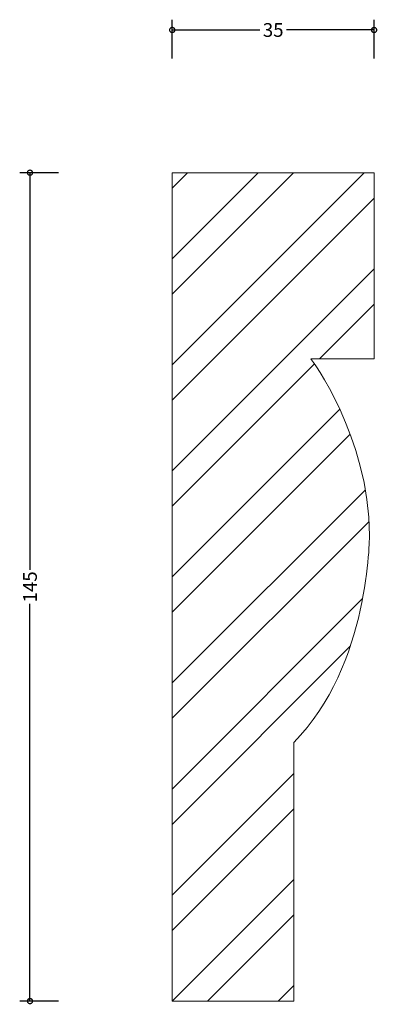
# Model space of a CAD drawing. Units: millimetres. Extents: x -27 to 36, y -1 to 172.
import ezdxf

# ---------------------------------------------------------------- set-up
doc = ezdxf.new("R2010")
doc.units = ezdxf.units.MM
doc.header["$MEASUREMENT"] = 0
for name, color, linetype, lineweight in [('AD-Dimension', 8, 'Continuous', 20), ('AD-Drawing', 81, 'Continuous', 20), ('AD-Hatch', 8, 'Continuous', 13)]:
    doc.layers.add(name, color=color, linetype=linetype, lineweight=lineweight)
doc.styles.add('AD_Dimensions Text', font='ARIALN.TTF')
doc.dimstyles.new('AD_Dimension', dxfattribs={"dimscale": 0, "dimtxt": 2.4, "dimasz": 1.8, "dimexe": 1.8, "dimexo": 0.625, "dimgap": 0.9, "dimtad": 0, "dimdec": 0, "dimzin": 0, "dimdsep": 46, "dimtxsty": 'AD_Dimensions Text', "dimblk": 'DOTSMALL', "dimblk1": 'DOTSMALL', "dimblk2": 'DOT', "dimcen": 0.9, "dimclrt": 7, "dimadec": 0, "dimazin": 0, "dimtfac": 1, "dimtdec": 0, "dimtofl": 0, "dimtmove": 0, "dimatfit": 3, "dimldrblk": 'DOTSMALL', "dimfxl": 5, "dimfxlon": 1, "dimtolj": 1, "dimtzin": 0, "dimarcsym": 0})

# ---------------------------------------------------------------- blocks, each defined once
blk = doc.blocks.new('_DotSmall')
at = {"color": 0, "linetype": 'ByBlock', "const_width": 0.5}
blk.add_lwpolyline([(-0.0625, 0, 1), (0.0625, 0, 1)], format="xyb", close=True, dxfattribs=at)
blk = doc.blocks.new('*D4')
at = {"layer": 'AD-Dimension', "color": 0, "lineweight": -2, "transparency": 16777216}
for p, q in [((-19.91, 145), (-26.71, 145)), ((-24.91, 145), (-24.91, 75.49)), ((-24.91, 0), (-24.91, 69.51)), ((-19.91, 0), (-26.71, 0))]:
    blk.add_line(p, q, dxfattribs=at)
at = {"layer": 'AD-Dimension', "color": 0, "lineweight": -2, "transparency": 16777216, "xscale": 1.8, "yscale": 1.8, "zscale": 1.8}
for p, rotation in [((-24.91, 145), 90), ((-24.91, 0), 270)]:
    blk.add_blockref('_DotSmall', p, dxfattribs=dict(at, rotation=rotation))
at = {"layer": 'AD-Dimension', "color": 7, "transparency": 16777216, "insert": (-24.91, 72.5), "char_height": 2.4, "attachment_point": 5, "rotation": 90, "style": 'AD_Dimensions Text'}
blk.add_mtext('\\A1;145', dxfattribs=at)
blk = doc.blocks.new('_Dot')
at = {"color": 0, "linetype": 'ByBlock', "lineweight": -2}
blk.add_line((-0.5, 0), (-1, 0), dxfattribs=at)
at = {"color": 0, "linetype": 'ByBlock', "const_width": 0.5}
blk.add_lwpolyline([(-0.25, 0, 1), (0.25, 0, 1)], format="xyb", close=True, dxfattribs=at)
blk = doc.blocks.new('*D5')
at = {"layer": 'AD-Dimension', "color": 0, "lineweight": -2, "transparency": 16777216}
for p, q in [((0, 164.98), (0, 171.78)), ((35.35, 164.98), (35.35, 171.78)), ((0, 169.98), (15.36, 169.98)), ((35.35, 169.98), (19.99, 169.98))]:
    blk.add_line(p, q, dxfattribs=at)
at = {"layer": 'AD-Dimension', "color": 0, "lineweight": -2, "transparency": 16777216, "xscale": 1.8, "yscale": 1.8, "zscale": 1.8, "rotation": 180}
blk.add_blockref('_DotSmall', (0, 169.98), dxfattribs=at)
at = {"layer": 'AD-Dimension', "color": 0, "lineweight": -2, "transparency": 16777216, "xscale": 1.8, "yscale": 1.8, "zscale": 1.8}
blk.add_blockref('_DotSmall', (35.35, 169.98), dxfattribs=at)
at = {"layer": 'AD-Dimension', "color": 7, "transparency": 16777216, "insert": (17.68, 169.98), "char_height": 2.4, "attachment_point": 5, "style": 'AD_Dimensions Text'}
blk.add_mtext('\\A1;35', dxfattribs=at)

msp = doc.modelspace()

# ---------------------------------------------------------------- hatches: boundary and pattern name
at = {"layer": 'AD-Hatch'}
h = msp.add_hatch(dxfattribs=at)
h.set_pattern_fill('ANSI32', color=256, scale=35)
edge = h.paths.add_edge_path()
edge.add_spline(control_points=[(0, 145), (0, 145), (35.35, 145), (35.35, 145)], knot_values=[7, 7, 7, 7, 8, 8, 8, 8], degree=3, periodic=0)
edge.add_spline(control_points=[(35.35, 145), (35.35, 145), (35.35, 112.41), (35.35, 112.41)], knot_values=[0, 0, 0, 0, 1, 1, 1, 1], degree=3, periodic=0)
edge.add_spline(control_points=[(35.35, 112.41), (35.35, 112.41), (24.3, 112.41), (24.3, 112.41)], knot_values=[1, 1, 1, 1, 2, 2, 2, 2], degree=3, periodic=0)
edge.add_spline(control_points=[(24.3, 112.41), (24.3, 112.41), (34.53, 98.87), (34.53, 81.48)], knot_values=[2, 2, 2, 2, 3, 3, 3, 3], degree=3, periodic=0)
edge.add_spline(control_points=[(34.53, 81.48), (34.53, 81.48), (34.66, 58.69), (21.27, 45.29)], knot_values=[3, 3, 3, 3, 4, 4, 4, 4], degree=3, periodic=0)
edge.add_spline(control_points=[(21.27, 45.29), (21.27, 45.29), (21.27, 0), (21.27, 0)], knot_values=[4, 4, 4, 4, 5, 5, 5, 5], degree=3, periodic=0)
edge.add_spline(control_points=[(21.27, 0), (21.27, 0), (0, 0), (0, 0)], knot_values=[5, 5, 5, 5, 6, 6, 6, 6], degree=3, periodic=0)
edge.add_spline(control_points=[(0, 0), (0, 0), (0, 145), (0, 145)], knot_values=[6, 6, 6, 6, 7, 7, 7, 7], degree=3, periodic=0)

# ---------------------------------------------------------------- linework, layer by layer
at = {"layer": 'AD-Drawing'}
for points in [[(0, 0), (0, 0), (0, 145), (0, 145)], [(0, 145), (0, 145), (35.35, 145), (35.35, 145)], [(35.35, 145), (35.35, 145), (35.35, 112.41), (35.35, 112.41)], [(35.35, 112.41), (35.35, 112.41), (24.3, 112.41), (24.3, 112.41)], [(24.3, 112.41), (24.3, 112.41), (34.53, 98.87), (34.53, 81.48)], [(34.53, 81.48), (34.53, 81.48), (34.66, 58.69), (21.27, 45.29)], [(21.27, 45.29), (21.27, 45.29), (21.27, 0), (21.27, 0)], [(21.27, 0), (21.27, 0), (0, 0), (0, 0)]]:
    msp.add_open_spline(points, degree=3, dxfattribs=at)

# ---------------------------------------------------------------- dimensions: what is measured, and where the dimension line sits
at = {"layer": 'AD-Dimension'}
dim = msp.add_linear_dim(base=(0, 169.98), p1=(35.35, 145), p2=(0, 145), dimstyle='AD_Dimension', dxfattribs=at)
dim.commit()
dim.dimension.update_dxf_attribs({"geometry": '*D5', "text_midpoint": (17.68, 169.98)})
dim = msp.add_linear_dim(base=(-24.91, 0), p1=(0, 145), p2=(0, 0), angle=90, dimstyle='AD_Dimension', dxfattribs=at)
dim.commit()
dim.dimension.update_dxf_attribs({"geometry": '*D4', "text_midpoint": (-24.91, 72.5)})

doc.saveas('drawing.dxf')
